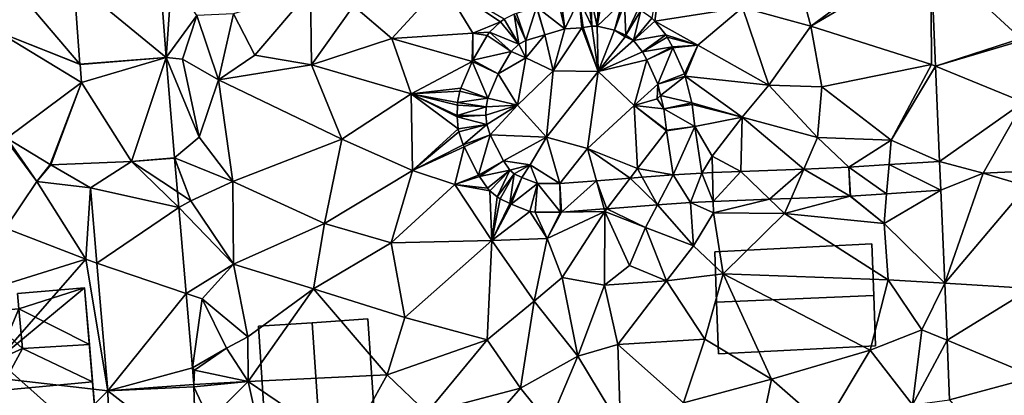
# Model space of a CAD drawing. Extents: x 571000 to 572030, y 6222000 to 6223029.
# Drawn here: x 571046 to 571114, y 6222083 to 6222109 of the extents above; entities that cross this region are included whole.
import ezdxf

# ---------------------------------------------------------------- set-up
doc = ezdxf.new("R2010")
doc.units = 0
doc.header["$MEASUREMENT"] = 0
for name, color, linetype in [('Bygninger_LOD2', 1, 'Continuous'), ('Terraen', 33, 'Continuous'), ('Terraen_vej', 33, 'Continuous')]:
    doc.layers.add(name, color=color, linetype=linetype)

# ---------------------------------------------------------------- blocks, each defined once
blk = doc.blocks.new('1km_6222_571_UTM32_ACAD_1_FMEBLOCK17')
at = {"layer": 'Terraen', "color": 9, "true_color": 0xbbbbbb}
for points in [[(27.145, 47.095, 5.128), (27.364, 46.891, 5.129), (28.04, 52.05, 5.23)], [(27.364, 46.891, 5.129), (33.46, 47.83, 5.1), (28.04, 52.05, 5.23)], [(38.2, 46.54, 5.24), (45.82, 52.14, 5.03), (36.81, 51.7, 5.16)], [(46.563, 51.454, 4.966), (45.82, 52.14, 5.03), (38.2, 46.54, 5.24)], [(38.2, 46.54, 5.24), (36.81, 51.7, 5.16), (33.46, 47.83, 5.1)], [(46.563, 51.454, 4.966), (38.2, 46.54, 5.24), (46.59, 43.87, 4.99)], [(46.886, 43.749, 5.024), (46.563, 51.454, 4.966), (46.59, 43.87, 4.99)], [(-6.63, 44.36, 6.1), (-6.22, 49.96, 6.07), (-7.067, 50.234, 6.021)], [(-12.612, 43.897, 5.629), (-13.039, 49.628, 5.548), (-17.15, 49.21, 5.25)], [(-6.63, 44.36, 6.1), (-4.48, 47.27, 6), (-6.22, 49.96, 6.07)], [(9.07, 45.67, 5.22), (12.59, 49.53, 5.22), (6.41, 47.94, 5.34)], [(14.7, 46.04, 5.21), (12.59, 49.53, 5.22), (9.07, 45.67, 5.22)], [(16.623, 46.837, 5.208), (12.59, 49.53, 5.22), (14.7, 46.04, 5.21)], [(16.623, 46.837, 5.208), (16.878, 47.017, 5.207), (12.59, 49.53, 5.22)], [(-18.318, 46.141, 5.561), (-12.612, 43.897, 5.629), (-17.15, 49.21, 5.25)], [(-0.45, 44.53, 5.35), (3.42, 49.06, 5.27), (-1.93, 47.39, 5.29)], [(-0.45, 44.53, 5.35), (3.48, 43.85, 5.33), (3.42, 49.06, 5.27)], [(3.42, 49.06, 5.27), (3.48, 43.85, 5.33), (6.41, 47.94, 5.34)], [(9.07, 45.67, 5.22), (6.41, 47.94, 5.34), (3.48, 43.85, 5.33)], [(-6.63, 44.36, 6.1), (-5.49, 44.24, 6.19), (-4.48, 47.27, 6)], [(-2.99, 42.8, 5.33), (-4.48, 47.27, 6), (-5.49, 44.24, 6.19)], [(-2.99, 42.8, 5.33), (-1.93, 47.39, 5.29), (-4.48, 47.27, 6)], [(-2.99, 42.8, 5.33), (-0.45, 44.53, 5.35), (-1.93, 47.39, 5.29)], [(27.364, 46.891, 5.129), (30.36, 45.22, 5.16), (33.46, 47.83, 5.1)], [(33.46, 47.83, 5.1), (30.36, 45.22, 5.16), (35.3, 42.43, 5.06)], [(38.2, 46.54, 5.24), (33.46, 47.83, 5.1), (35.3, 42.43, 5.06)], [(15.873, 46.107, 5.212), (16.623, 46.837, 5.208), (14.7, 46.04, 5.21)], [(27.364, 46.891, 5.129), (28.124, 45.931, 5.128), (30.36, 45.22, 5.16)], [(-18.318, 46.141, 5.561), (-12.609, 43.864, 5.629), (-12.612, 43.897, 5.629)], [(-18.318, 46.141, 5.561), (-12.502, 42.612, 5.643), (-12.609, 43.864, 5.629)], [(14.66, 44.073, 5.443), (14.7, 46.04, 5.21), (9.07, 45.67, 5.22)], [(14.66, 44.073, 5.443), (14.715, 44.181, 5.436), (14.7, 46.04, 5.21)], [(15.705, 45.891, 5.213), (15.873, 46.107, 5.212), (14.7, 46.04, 5.21)], [(14.715, 44.181, 5.436), (15.705, 45.891, 5.213), (14.7, 46.04, 5.21)], [(19.715, 45.942, 5.898), (18.38, 44.33, 5.23), (20.3, 43.42, 6.47)], [(19.715, 45.942, 5.898), (18.4, 45.538, 5.221), (18.38, 44.33, 5.23)], [(21.095, 46.34, 5.855), (19.715, 45.942, 5.898), (20.3, 43.42, 6.47)], [(22.28, 46.422, 5.837), (20.3, 43.42, 6.47), (23.42, 43.39, 6.64)], [(22.28, 46.422, 5.837), (21.095, 46.34, 5.855), (20.3, 43.42, 6.47)], [(22.367, 46.432, 5.84), (22.28, 46.422, 5.837), (23.42, 43.39, 6.64)], [(22.979, 46.53, 5.848), (22.367, 46.432, 5.84), (23.42, 43.39, 6.64)], [(23.353, 46.53, 5.864), (22.979, 46.53, 5.848), (23.42, 43.39, 6.64)], [(24.546, 46.247, 5.335), (23.353, 46.53, 5.864), (23.42, 43.39, 6.64)], [(24.546, 46.247, 5.335), (23.42, 43.39, 6.64), (25.3, 45.8, 5.07)], [(25.337, 45.909, 5.073), (24.546, 46.247, 5.335), (25.3, 45.8, 5.07)], [(25.89, 45.53, 5.081), (25.337, 45.909, 5.073), (25.3, 45.8, 5.07)], [(28.124, 45.931, 5.128), (28.224, 45.778, 5.127), (30.36, 45.22, 5.16)], [(38.2, 46.54, 5.24), (35.3, 42.43, 5.06), (38.97, 42.32, 4.94)], [(38.2, 46.54, 5.24), (38.97, 42.32, 4.94), (46.59, 43.87, 4.99)], [(9.07, 45.67, 5.22), (3.48, 43.85, 5.33), (10.42, 41.84, 5.21)], [(14.66, 44.073, 5.443), (9.07, 45.67, 5.22), (10.42, 41.84, 5.21)], [(17.904, 45.293, 5.222), (17.366, 44.77, 5.233), (18.38, 44.33, 5.23)], [(18.4, 45.538, 5.221), (17.904, 45.293, 5.222), (18.38, 44.33, 5.23)], [(25.89, 45.53, 5.081), (25.3, 45.8, 5.07), (23.42, 43.39, 6.64)], [(26.499, 44.761, 5.094), (25.89, 45.53, 5.081), (23.42, 43.39, 6.64)], [(28.224, 45.778, 5.127), (28.584, 45.098, 5.129), (30.36, 45.22, 5.16)], [(28.584, 45.098, 5.129), (28.613, 45.038, 5.13), (30.36, 45.22, 5.16)], [(28.613, 45.038, 5.13), (29.423, 43.228, 5.136), (30.36, 45.22, 5.16)], [(29.423, 43.228, 5.136), (29.48, 43.061, 5.133), (30.36, 45.22, 5.16)], [(29.48, 43.061, 5.133), (35.3, 42.43, 5.06), (30.36, 45.22, 5.16)], [(-2.99, 42.8, 5.33), (3.48, 43.85, 5.33), (-0.45, 44.53, 5.35)], [(17.366, 44.77, 5.233), (16.476, 43.231, 5.753), (18.38, 44.33, 5.23)], [(26.801, 44.191, 5.1), (26.499, 44.761, 5.094), (23.42, 43.39, 6.64)], [(-6.63, 44.36, 6.1), (-4.32, 38.82, 6.06), (-5.49, 44.24, 6.19)], [(-6.63, 44.36, 6.1), (-6.031, 37.376, 5.942), (-4.32, 38.82, 6.06)], [(-4.32, 38.82, 6.06), (-2.99, 42.8, 5.33), (-5.49, 44.24, 6.19)], [(-2.99, 42.8, 5.33), (5.6, 38.69, 5.22), (3.48, 43.85, 5.33)], [(3.48, 43.85, 5.33), (5.6, 38.69, 5.22), (10.42, 41.84, 5.21)], [(13.87, 42.223, 5.572), (14.66, 44.073, 5.443), (10.42, 41.84, 5.21)], [(16.476, 43.231, 5.753), (17.81, 41.05, 6.18), (18.38, 44.33, 5.23)], [(17.81, 41.05, 6.18), (20.3, 43.42, 6.47), (18.38, 44.33, 5.23)], [(26.801, 44.191, 5.1), (23.42, 43.39, 6.64), (25.93, 41.03, 6.33)], [(27.561, 42.493, 5.118), (26.801, 44.191, 5.1), (25.93, 41.03, 6.33)], [(43.8, 38.62, 5.06), (46.59, 43.87, 4.99), (38.97, 42.32, 4.94)], [(46.886, 43.749, 5.024), (46.59, 43.87, 4.99), (43.8, 38.62, 5.06)], [(16.476, 43.231, 5.753), (15.75, 41.531, 5.878), (17.81, 41.05, 6.18)], [(19.84, 38.81, 7.23), (20.3, 43.42, 6.47), (17.81, 41.05, 6.18)], [(19.84, 38.81, 7.23), (23.42, 43.39, 6.64), (20.3, 43.42, 6.47)], [(22.69, 38.03, 7.09), (23.42, 43.39, 6.64), (19.84, 38.81, 7.23)], [(22.69, 38.03, 7.09), (25.93, 41.03, 6.33), (23.42, 43.39, 6.64)], [(47.164, 37.136, 5.073), (46.886, 43.749, 5.024), (43.8, 38.62, 5.06)], [(-1.99, 35.73, 5.22), (-2.99, 42.8, 5.33), (-4.32, 38.82, 6.06)], [(-1.99, 35.73, 5.22), (5.6, 38.69, 5.22), (-2.99, 42.8, 5.33)], [(27.561, 42.493, 5.118), (25.93, 41.03, 6.33), (27.52, 41.49, 5.12)], [(27.561, 42.493, 5.118), (27.52, 41.49, 5.12), (27.757, 41.706, 5.119)], [(29.94, 41.211, 5.103), (33.44, 40.22, 5.07), (29.48, 43.061, 5.133)], [(33.44, 40.22, 5.07), (35.3, 42.43, 5.06), (29.48, 43.061, 5.133)], [(10.51, 36.51, 5.23), (10.42, 41.84, 5.21), (5.6, 38.69, 5.22)], [(13.81, 42.029, 5.589), (13.87, 42.223, 5.572), (10.42, 41.84, 5.21)], [(13.65, 41.239, 5.618), (13.81, 42.029, 5.589), (10.42, 41.84, 5.21)], [(13.63, 41.054, 5.603), (13.65, 41.239, 5.618), (10.42, 41.84, 5.21)], [(13.62, 40.324, 5.556), (13.63, 41.054, 5.603), (10.42, 41.84, 5.21)], [(13.624, 40.225, 5.55), (13.62, 40.324, 5.556), (10.42, 41.84, 5.21)], [(13.694, 39.405, 5.508), (13.624, 40.225, 5.55), (10.42, 41.84, 5.21)], [(10.51, 36.51, 5.23), (13.694, 39.405, 5.508), (10.42, 41.84, 5.21)], [(33.44, 40.22, 5.07), (38.68, 38.8, 5.06), (35.3, 42.43, 5.06)], [(38.68, 38.8, 5.06), (38.97, 42.32, 4.94), (35.3, 42.43, 5.06)], [(38.68, 38.8, 5.06), (43.8, 38.62, 5.06), (38.97, 42.32, 4.94)], [(15.75, 41.531, 5.878), (15.629, 40.933, 5.872), (17.81, 41.05, 6.18)], [(27.985, 40.788, 5.119), (27.52, 41.49, 5.12), (25.93, 41.03, 6.33)], [(27.985, 40.788, 5.119), (27.757, 41.706, 5.119), (27.52, 41.49, 5.12)], [(29.963, 41.092, 5.101), (33.44, 40.22, 5.07), (29.94, 41.211, 5.103)], [(30.151, 39.555, 5.099), (33.44, 40.22, 5.07), (29.963, 41.092, 5.101)], [(15.621, 40.346, 5.833), (15.677, 39.69, 5.8), (17.81, 41.05, 6.18)], [(15.629, 40.933, 5.872), (15.621, 40.346, 5.833), (17.81, 41.05, 6.18)], [(15.677, 39.69, 5.8), (15.906, 38.987, 5.787), (17.81, 41.05, 6.18)], [(15.906, 38.987, 5.787), (19.84, 38.81, 7.23), (17.81, 41.05, 6.18)], [(22.69, 38.03, 7.09), (26.16, 36.65, 5.21), (25.93, 41.03, 6.33)], [(28.167, 39.298, 5.134), (27.985, 40.788, 5.119), (25.93, 41.03, 6.33)], [(28.171, 39.272, 5.134), (25.93, 41.03, 6.33), (26.16, 36.65, 5.21)], [(28.171, 39.272, 5.134), (28.167, 39.298, 5.134), (25.93, 41.03, 6.33)], [(33.44, 40.22, 5.07), (30.151, 39.555, 5.099), (31.36, 37.49, 5.09)], [(33.44, 40.22, 5.07), (31.36, 37.49, 5.09), (33.345, 36.432, 5.113)], [(37.726, 36.605, 5.084), (33.44, 40.22, 5.07), (33.345, 36.432, 5.113)], [(33.44, 40.22, 5.07), (37.726, 36.605, 5.084), (38.68, 38.8, 5.06)], [(13.694, 39.405, 5.508), (10.51, 36.51, 5.23), (13.739, 39.18, 5.5)], [(13.739, 39.18, 5.5), (10.51, 36.51, 5.23), (14.029, 38.29, 5.484)], [(28.631, 36.205, 5.173), (28.171, 39.272, 5.134), (26.16, 36.65, 5.21)], [(30.636, 36.325, 5.131), (31.36, 37.49, 5.09), (30.151, 39.555, 5.099)], [(-17.693, 38.744, 5.29), (-17.8, 38.69, 5.24), (-15.61, 35.75, 5.2)], [(-17.8, 32.5, 5.14), (-15.61, 35.75, 5.2), (-17.8, 38.69, 5.24)], [(-14.696, 36.925, 5.311), (-17.693, 38.744, 5.29), (-15.61, 35.75, 5.2)], [(-6.031, 37.376, 5.942), (-1.99, 35.73, 5.22), (-4.32, 38.82, 6.06)], [(4.39, 32.83, 5.46), (5.6, 38.69, 5.22), (-1.99, 35.73, 5.22)], [(10.51, 36.51, 5.23), (5.6, 38.69, 5.22), (4.39, 32.83, 5.46)], [(15.906, 38.987, 5.787), (16.849, 37.165, 5.452), (19.84, 38.81, 7.23)], [(16.849, 37.165, 5.452), (18.7, 36.9, 5.35), (19.84, 38.81, 7.23)], [(20.762, 35.6, 5.315), (19.84, 38.81, 7.23), (18.7, 36.9, 5.35)], [(20.762, 35.6, 5.315), (22.69, 38.03, 7.09), (19.84, 38.81, 7.23)], [(40.848, 36.729, 5.063), (38.68, 38.8, 5.06), (37.726, 36.605, 5.084)], [(38.68, 38.8, 5.06), (40.848, 36.729, 5.063), (43.8, 38.62, 5.06)], [(40.848, 36.729, 5.063), (43.652, 36.91, 5.067), (43.8, 38.62, 5.06)], [(47.164, 37.136, 5.073), (43.8, 38.62, 5.06), (43.652, 36.91, 5.067)], [(14.029, 38.29, 5.484), (10.51, 36.51, 5.23), (14.092, 38.14, 5.483)], [(10.51, 36.51, 5.23), (13.45, 35.54, 5.23), (14.092, 38.14, 5.483)], [(14.092, 38.14, 5.483), (13.45, 35.54, 5.23), (15.102, 36.19, 5.311)], [(20.762, 35.6, 5.315), (23.297, 35.795, 5.269), (22.69, 38.03, 7.09)], [(25.647, 35.975, 5.227), (26.16, 36.65, 5.21), (22.69, 38.03, 7.09)], [(23.297, 35.795, 5.269), (25.647, 35.975, 5.227), (22.69, 38.03, 7.09)], [(-6.031, 37.376, 5.942), (-9.02, 37.12, 5.707), (-6.031, 37.372, 5.942)], [(-6.031, 37.376, 5.942), (-4.9, 34.4, 6.07), (-1.99, 35.73, 5.22)], [(-6.031, 37.376, 5.942), (-6.031, 37.372, 5.942), (-6.031, 37.372, 5.942)], [(-4.9, 34.4, 6.07), (-6.031, 37.376, 5.942), (-6.031, 37.372, 5.942)], [(-5.832, 35.015, 5.901), (-4.9, 34.4, 6.07), (-6.031, 37.372, 5.942)], [(16.849, 37.165, 5.452), (17.287, 36.528, 5.318), (18.7, 36.9, 5.35)], [(31.383, 36.354, 5.126), (31.36, 37.49, 5.09), (30.636, 36.325, 5.131)], [(33.345, 36.432, 5.113), (31.36, 37.49, 5.09), (31.383, 36.354, 5.126)], [(-14.636, 36.89, 5.312), (-14.696, 36.925, 5.311), (-15.61, 35.75, 5.2)], [(-11.877, 35.303, 5.503), (-14.636, 36.89, 5.312), (-15.61, 35.75, 5.2)], [(10.51, 36.51, 5.23), (4.39, 32.83, 5.46), (9.03, 31.47, 5.29)], [(10.51, 36.51, 5.23), (9.03, 31.47, 5.29), (13.45, 35.54, 5.23)], [(17.287, 36.528, 5.318), (17.588, 36.275, 5.32), (18.7, 36.9, 5.35)], [(17.588, 36.275, 5.32), (18.117, 36.019, 5.326), (18.7, 36.9, 5.35)], [(18.117, 36.019, 5.326), (19.214, 35.6, 5.477), (18.7, 36.9, 5.35)], [(19.214, 35.6, 5.477), (20.762, 35.6, 5.315), (18.7, 36.9, 5.35)], [(25.647, 35.975, 5.227), (26.492, 36.04, 5.211), (26.16, 36.65, 5.21)], [(28.631, 36.205, 5.173), (26.16, 36.65, 5.21), (26.492, 36.04, 5.211)], [(53.197, 36.456, 5.075), (53.197, 36.456, 5.075), (50.2, 36.33, 5.083)], [(-12.21, 30.34, 5.2), (-15.61, 35.75, 5.2), (-17.8, 32.5, 5.14)], [(-11.877, 35.303, 5.503), (-15.61, 35.75, 5.2), (-12.21, 30.34, 5.2)], [(-1.93, 30, 5.31), (-1.99, 35.73, 5.22), (-4.9, 34.4, 6.07)], [(-1.93, 30, 5.31), (4.39, 32.83, 5.46), (-1.99, 35.73, 5.22)], [(15.102, 36.19, 5.311), (13.45, 35.54, 5.23), (15.166, 36.083, 5.288)], [(15.166, 36.083, 5.288), (13.45, 35.54, 5.23), (15.716, 35.283, 5.269)], [(-11.877, 35.303, 5.503), (-12.21, 30.34, 5.2), (-11.436, 30.076, 5.458)], [(-5.832, 35.015, 5.901), (-5.74, 33.933, 5.882), (-4.9, 34.4, 6.07)], [(13.45, 35.54, 5.23), (9.03, 31.47, 5.29), (16.02, 31.65, 5.22)], [(15.716, 35.283, 5.269), (13.45, 35.54, 5.23), (15.897, 35.084, 5.269)], [(13.45, 35.54, 5.23), (16.02, 31.65, 5.22), (15.897, 35.084, 5.269)], [(16.397, 34.664, 5.273), (15.897, 35.084, 5.269), (16.02, 31.65, 5.22)], [(47.247, 35.137, 5.077), (43.3, 32.83, 5.07), (47.518, 28.666, 5.151)], [(47.247, 35.137, 5.077), (43.478, 34.894, 5.065), (43.3, 32.83, 5.07)], [(-5.74, 33.933, 5.882), (-1.93, 30, 5.31), (-4.9, 34.4, 6.07)], [(-5.74, 33.933, 5.882), (-4.9, 34.4, 6.07), (-5.74, 33.933, 5.882)], [(16.603, 34.53, 5.275), (16.397, 34.664, 5.273), (16.02, 31.65, 5.22)], [(17.283, 34.2, 5.282), (16.603, 34.53, 5.275), (16.02, 31.65, 5.22)], [(27.538, 34.115, 5.338), (30.04, 31.27, 7.11), (29.838, 34.292, 5.254)], [(29.838, 34.292, 5.254), (31.44, 33.57, 5.18), (31.424, 34.354, 5.226)], [(30.04, 31.27, 7.11), (31.44, 33.57, 5.18), (29.838, 34.292, 5.254)], [(31.424, 34.354, 5.226), (31.44, 33.57, 5.18), (35.342, 34.509, 5.157)], [(36.38, 33.51, 5), (35.342, 34.509, 5.157), (31.44, 33.57, 5.18)], [(35.342, 34.509, 5.157), (36.38, 33.51, 5), (36.84, 34.569, 5.13)], [(36.84, 34.569, 5.13), (36.38, 33.51, 5), (40.94, 34.731, 5.057)], [(36.38, 33.51, 5), (43.3, 32.83, 5.07), (40.94, 34.731, 5.057)], [(40.964, 34.732, 5.058), (40.94, 34.731, 5.057), (43.3, 32.83, 5.07)], [(40.964, 34.732, 5.058), (43.3, 32.83, 5.07), (43.478, 34.894, 5.065)], [(-5.236, 27.964, 5.778), (-1.93, 30, 5.31), (-5.74, 33.933, 5.882)], [(17.363, 34.166, 5.293), (17.283, 34.2, 5.282), (16.02, 31.65, 5.22)], [(18.673, 33.666, 5.577), (17.363, 34.166, 5.293), (16.02, 31.65, 5.22)], [(18.673, 33.666, 5.577), (16.02, 31.65, 5.22), (19.87, 31.77, 5.94)], [(19.03, 33.6, 5.65), (18.673, 33.666, 5.577), (19.87, 31.77, 5.94)], [(20.8, 33.6, 5.589), (19.03, 33.6, 5.65), (19.87, 31.77, 5.94)], [(20.877, 33.603, 5.58), (19.87, 31.77, 5.94), (23.88, 33.65, 5.26)], [(20.91, 29.06, 7.29), (23.88, 33.65, 5.26), (19.87, 31.77, 5.94)], [(20.877, 33.603, 5.58), (20.8, 33.6, 5.589), (19.87, 31.77, 5.94)], [(20.877, 33.603, 5.58), (23.88, 33.65, 5.26), (23.831, 33.83, 5.473)], [(20.91, 29.06, 7.29), (23.86, 28.53, 6.84), (23.88, 33.65, 5.26)], [(24.028, 33.845, 5.466), (23.831, 33.83, 5.473), (23.88, 33.65, 5.26)], [(25.61, 29.9, 7.05), (23.88, 33.65, 5.26), (23.86, 28.53, 6.84)], [(24.028, 33.845, 5.466), (23.88, 33.65, 5.26), (26.72, 32.55, 6.36)], [(26.72, 32.55, 6.36), (23.88, 33.65, 5.26), (25.61, 29.9, 7.05)], [(24.028, 33.845, 5.466), (26.72, 32.55, 6.36), (27.538, 34.115, 5.338)], [(26.72, 32.55, 6.36), (30.04, 31.27, 7.11), (27.538, 34.115, 5.338)], [(30.04, 31.27, 7.11), (32.12, 29.33, 5.31), (31.44, 33.57, 5.18)], [(36.38, 33.51, 5), (31.44, 33.57, 5.18), (32.12, 29.33, 5.31)], [(36.38, 33.51, 5), (32.12, 29.33, 5.31), (43.59, 28.91, 5.14)], [(36.38, 33.51, 5), (43.59, 28.91, 5.14), (43.3, 32.83, 5.07)], [(-20.16, 27.86, 5.22), (-12.21, 30.34, 5.2), (-17.8, 32.5, 5.14)], [(-1.93, 30, 5.31), (3.62, 28.28, 5.15), (4.39, 32.83, 5.46)], [(9.03, 31.47, 5.29), (4.39, 32.83, 5.46), (3.62, 28.28, 5.15)], [(26.72, 32.55, 6.36), (25.61, 29.9, 7.05), (28.17, 28.84, 5.74)], [(26.72, 32.55, 6.36), (28.17, 28.84, 5.74), (30.04, 31.27, 7.11)], [(43.59, 28.91, 5.14), (47.518, 28.666, 5.151), (43.3, 32.83, 5.07)], [(9.03, 31.47, 5.29), (9.97, 26.28, 5.26), (16.02, 31.65, 5.22)], [(15.71, 24.74, 5.22), (16.02, 31.65, 5.22), (9.97, 26.28, 5.26)], [(15.71, 24.74, 5.22), (18.98, 27.43, 5.48), (16.02, 31.65, 5.22)], [(18.98, 27.43, 5.48), (19.87, 31.77, 5.94), (16.02, 31.65, 5.22)], [(20.91, 29.06, 7.29), (19.87, 31.77, 5.94), (18.98, 27.43, 5.48)], [(9.03, 31.47, 5.29), (3.62, 28.28, 5.15), (9.97, 26.28, 5.26)], [(30.04, 31.27, 7.11), (28.17, 28.84, 5.74), (32.12, 29.33, 5.31)], [(-20.16, 27.86, 5.22), (-19.35, 22.2, 5.2), (-12.21, 30.34, 5.2)], [(-10.686, 21.197, 5.382), (-12.21, 30.34, 5.2), (-19.35, 22.2, 5.2)], [(-10.686, 21.197, 5.382), (-11.436, 30.076, 5.458), (-12.21, 30.34, 5.2)], [(-4.11, 27.58, 5.95), (-1.93, 30, 5.31), (-5.236, 27.964, 5.778)], [(-1.93, 30, 5.31), (-4.11, 27.58, 5.95), (-0.93, 24.94, 5.23)], [(-1.93, 30, 5.31), (-0.93, 24.94, 5.23), (3.62, 28.28, 5.15)], [(25.61, 29.9, 7.05), (23.86, 28.53, 6.84), (28.17, 28.84, 5.74)], [(20.91, 29.06, 7.29), (18.98, 27.43, 5.48), (22.01, 23.6, 7.41)], [(20.91, 29.06, 7.29), (22.01, 23.6, 7.41), (23.86, 28.53, 6.84)], [(23.86, 28.53, 6.84), (24.78, 24.42, 5.59), (28.17, 28.84, 5.74)], [(28.17, 28.84, 5.74), (24.78, 24.42, 5.59), (30.85, 24.78, 5.32)], [(28.17, 28.84, 5.74), (30.85, 24.78, 5.32), (32.12, 29.33, 5.31)], [(35.47, 22, 5.21), (32.12, 29.33, 5.31), (30.85, 24.78, 5.32)], [(42.34, 24.02, 5.12), (32.12, 29.33, 5.31), (35.47, 22, 5.21)], [(43.59, 28.91, 5.14), (32.12, 29.33, 5.31), (42.34, 24.02, 5.12)], [(43.59, 28.91, 5.14), (42.34, 24.02, 5.12), (45.93, 25.43, 5.76)], [(43.59, 28.91, 5.14), (45.93, 25.43, 5.76), (47.518, 28.666, 5.151)], [(-0.91, 21.84, 5.22), (3.62, 28.28, 5.15), (-0.93, 24.94, 5.23)], [(-0.91, 21.84, 5.22), (8.74, 22.3, 5.22), (3.62, 28.28, 5.15)], [(8.74, 22.3, 5.22), (9.97, 26.28, 5.26), (3.62, 28.28, 5.15)], [(23.86, 28.53, 6.84), (22.01, 23.6, 7.41), (24.78, 24.42, 5.59)], [(47.684, 24.704, 5.196), (47.518, 28.666, 5.151), (45.93, 25.43, 5.76)], [(-5.236, 27.964, 5.778), (-4.799, 22.781, 5.687), (-4.11, 27.58, 5.95)], [(-5.236, 27.964, 5.778), (-4.11, 27.58, 5.95), (-5.236, 27.964, 5.778)], [(-4.799, 22.781, 5.687), (-2.42, 24.15, 6.06), (-4.11, 27.58, 5.95)], [(-2.42, 24.15, 6.06), (-0.93, 24.94, 5.23), (-4.11, 27.58, 5.95)], [(18.02, 21.37, 5.1), (18.98, 27.43, 5.48), (15.71, 24.74, 5.22)], [(18.02, 21.37, 5.1), (22.01, 23.6, 7.41), (18.98, 27.43, 5.48)], [(15.71, 24.74, 5.22), (9.97, 26.28, 5.26), (8.74, 22.3, 5.22)], [(42.34, 24.02, 5.12), (45.28, 20.22, 5.24), (45.93, 25.43, 5.76)], [(47.684, 24.704, 5.196), (45.93, 25.43, 5.76), (45.28, 20.22, 5.24)], [(-0.91, 21.84, 5.22), (-0.93, 24.94, 5.23), (-2.42, 24.15, 6.06)], [(11.5, 19.67, 5.18), (15.71, 24.74, 5.22), (8.74, 22.3, 5.22)], [(18.02, 21.37, 5.1), (15.71, 24.74, 5.22), (11.5, 19.67, 5.18)], [(24.78, 24.42, 5.59), (29.35, 20.37, 5.29), (30.85, 24.78, 5.32)], [(35.47, 22, 5.21), (30.85, 24.78, 5.32), (29.35, 20.37, 5.29)], [(47.858, 20.569, 5.244), (47.684, 24.704, 5.196), (45.28, 20.22, 5.24)], [(-4.799, 22.781, 5.687), (-4.799, 22.781, 5.687), (-2.42, 24.15, 6.06)], [(-4.799, 22.781, 5.687), (-4.65, 22.63, 5.58), (-2.42, 24.15, 6.06)], [(-0.91, 21.84, 5.22), (-2.42, 24.15, 6.06), (-4.65, 22.63, 5.58)], [(24.97, 18.68, 5.7), (24.78, 24.42, 5.59), (22.01, 23.6, 7.41)], [(24.97, 18.68, 5.7), (29.35, 20.37, 5.29), (24.78, 24.42, 5.59)], [(42.34, 24.02, 5.12), (35.47, 22, 5.21), (39.18, 18.77, 5.17)], [(42.34, 24.02, 5.12), (39.18, 18.77, 5.17), (45.28, 20.22, 5.24)], [(18.02, 21.37, 5.1), (20.01, 18.89, 5.63), (22.01, 23.6, 7.41)], [(20.01, 18.89, 5.63), (24.97, 18.68, 5.7), (22.01, 23.6, 7.41)], [(-4.799, 22.781, 5.687), (-4.799, 22.781, 5.687), (-4.65, 22.63, 5.58)], [(-4.701, 21.622, 5.667), (-4.65, 22.63, 5.58), (-4.799, 22.781, 5.687)], [(-4.701, 21.622, 5.667), (-0.91, 21.84, 5.22), (-4.65, 22.63, 5.58)], [(-10.686, 21.197, 5.382), (-19.35, 22.2, 5.2), (-15.91, 16.03, 5.08)], [(5.93, 17.2, 5.15), (8.74, 22.3, 5.22), (-0.91, 21.84, 5.22)], [(5.93, 17.2, 5.15), (11.5, 19.67, 5.18), (8.74, 22.3, 5.22)], [(35.47, 22, 5.21), (29.35, 20.37, 5.29), (34.28, 16.16, 5.18)], [(35.47, 22, 5.21), (34.28, 16.16, 5.18), (39.18, 18.77, 5.17)], [(-4.701, 21.622, 5.667), (-4.691, 21.463, 5.683), (-0.91, 21.84, 5.22)], [(-3.6, 19.16, 6), (-0.91, 21.84, 5.22), (-4.691, 21.463, 5.683)], [(-4.537, 16.452, 5.893), (-3.6, 19.16, 6), (-4.691, 21.463, 5.683)], [(-3.6, 19.16, 6), (-0.08, 18.1, 5.18), (-0.91, 21.84, 5.22)], [(5.93, 17.2, 5.15), (-0.91, 21.84, 5.22), (-0.08, 18.1, 5.18)], [(18.02, 21.37, 5.1), (11.5, 19.67, 5.18), (13.15, 15.8, 5.14)], [(18.02, 21.37, 5.1), (13.15, 15.8, 5.14), (20.01, 18.89, 5.63)], [(-10.529, 16.097, 5.463), (-10.686, 21.197, 5.382), (-15.91, 16.03, 5.08)]]:
    blk.add_polyline3d(points, close=True, dxfattribs=at)
blk = doc.blocks.new('1km_6222_571_UTM32_ACAD_1_FMEBLOCK130')
at = {"layer": 'Terraen_vej', "color": 251, "true_color": 0x555555}
for points in [[(46.563, 51.454, 4.966), (52.81, 45.68, 4.975), (52.461, 54.006, 4.886)], [(46.886, 43.749, 5.024), (52.81, 45.68, 4.975), (46.563, 51.454, 4.966)], [(-6.63, 44.36, 6.1), (-7.067, 50.234, 6.021), (-13.039, 49.628, 5.548)], [(-6.63, 44.36, 6.1), (-13.039, 49.628, 5.548), (-12.612, 43.897, 5.629)], [(19.153, 47.861, 5.391), (21.095, 46.34, 5.855), (20.643, 48.291, 5.481)], [(20.643, 48.291, 5.481), (21.095, 46.34, 5.855), (20.85, 48.328, 5.465)], [(20.85, 48.328, 5.465), (21.095, 46.34, 5.855), (22.096, 48.414, 5.402)], [(22.28, 46.422, 5.837), (22.096, 48.414, 5.402), (21.095, 46.34, 5.855)], [(22.096, 48.414, 5.402), (22.979, 46.53, 5.848), (22.743, 48.518, 5.357)], [(22.367, 46.432, 5.84), (22.096, 48.414, 5.402), (22.28, 46.422, 5.837)], [(22.979, 46.53, 5.848), (22.096, 48.414, 5.402), (22.367, 46.432, 5.84)], [(22.743, 48.518, 5.357), (22.979, 46.53, 5.848), (22.9, 48.53, 5.353)], [(23.353, 46.53, 5.864), (22.9, 48.53, 5.353), (22.979, 46.53, 5.848)], [(22.9, 48.53, 5.353), (23.353, 46.53, 5.864), (23.47, 48.53, 5.289)], [(23.47, 48.53, 5.289), (23.353, 46.53, 5.864), (23.701, 48.503, 5.179)], [(23.701, 48.503, 5.179), (23.353, 46.53, 5.864), (25.091, 48.173, 5.13)], [(23.353, 46.53, 5.864), (24.546, 46.247, 5.335), (25.091, 48.173, 5.13)], [(25.091, 48.173, 5.13), (24.546, 46.247, 5.335), (25.253, 48.12, 5.129)], [(25.337, 45.909, 5.073), (25.253, 48.12, 5.129), (24.546, 46.247, 5.335)], [(25.253, 48.12, 5.129), (25.337, 45.909, 5.073), (26.213, 47.71, 5.12)], [(16.878, 47.017, 5.207), (17.904, 45.293, 5.222), (17.588, 47.367, 5.206)], [(17.588, 47.367, 5.206), (18.4, 45.538, 5.221), (17.736, 47.426, 5.206)], [(18.4, 45.538, 5.221), (17.588, 47.367, 5.206), (17.904, 45.293, 5.222)], [(17.736, 47.426, 5.206), (18.4, 45.538, 5.221), (19.136, 47.856, 5.382)], [(19.715, 45.942, 5.898), (19.136, 47.856, 5.382), (18.4, 45.538, 5.221)], [(19.136, 47.856, 5.382), (19.715, 45.942, 5.898), (19.153, 47.861, 5.391)], [(21.095, 46.34, 5.855), (19.153, 47.861, 5.391), (19.715, 45.942, 5.898)], [(26.213, 47.71, 5.12), (25.337, 45.909, 5.073), (26.385, 47.615, 5.122)], [(25.89, 45.53, 5.081), (26.385, 47.615, 5.122), (25.337, 45.909, 5.073)], [(26.385, 47.615, 5.122), (25.89, 45.53, 5.081), (27.145, 47.095, 5.128)], [(15.873, 46.107, 5.212), (17.904, 45.293, 5.222), (16.623, 46.837, 5.208)], [(16.623, 46.837, 5.208), (17.904, 45.293, 5.222), (16.878, 47.017, 5.207)], [(27.145, 47.095, 5.128), (25.89, 45.53, 5.081), (27.364, 46.891, 5.129)], [(27.364, 46.891, 5.129), (25.89, 45.53, 5.081), (28.124, 45.931, 5.128)], [(-17.693, 38.744, 5.29), (-12.502, 42.612, 5.643), (-18.318, 46.141, 5.561)], [(14.715, 44.181, 5.436), (17.366, 44.77, 5.233), (15.705, 45.891, 5.213)], [(15.705, 45.891, 5.213), (17.366, 44.77, 5.233), (15.873, 46.107, 5.212)], [(17.904, 45.293, 5.222), (15.873, 46.107, 5.212), (17.366, 44.77, 5.233)], [(26.499, 44.761, 5.094), (28.124, 45.931, 5.128), (25.89, 45.53, 5.081)], [(28.224, 45.778, 5.127), (28.124, 45.931, 5.128), (26.499, 44.761, 5.094)], [(28.224, 45.778, 5.127), (26.499, 44.761, 5.094), (28.584, 45.098, 5.129)], [(46.886, 43.749, 5.024), (52.817, 45.523, 4.977), (52.81, 45.68, 4.975)], [(52.996, 41.254, 5.023), (52.817, 45.523, 4.977), (46.886, 43.749, 5.024)], [(17.366, 44.77, 5.233), (14.715, 44.181, 5.436), (16.476, 43.231, 5.753)], [(26.801, 44.191, 5.1), (28.584, 45.098, 5.129), (26.499, 44.761, 5.094)], [(28.584, 45.098, 5.129), (26.801, 44.191, 5.1), (28.613, 45.038, 5.13)], [(27.561, 42.493, 5.118), (28.613, 45.038, 5.13), (26.801, 44.191, 5.1)], [(29.423, 43.228, 5.136), (28.613, 45.038, 5.13), (27.561, 42.493, 5.118)], [(-6.63, 44.36, 6.1), (-12.612, 43.897, 5.629), (-12.609, 43.864, 5.629)], [(-6.63, 44.36, 6.1), (-12.609, 43.864, 5.629), (-12.502, 42.612, 5.643)], [(-6.63, 44.36, 6.1), (-12.502, 42.612, 5.643), (-9.02, 37.12, 5.707)], [(-6.63, 44.36, 6.1), (-9.02, 37.12, 5.707), (-6.031, 37.376, 5.942)], [(13.87, 42.223, 5.572), (15.75, 41.531, 5.878), (14.66, 44.073, 5.443)], [(14.66, 44.073, 5.443), (16.476, 43.231, 5.753), (14.715, 44.181, 5.436)], [(16.476, 43.231, 5.753), (14.66, 44.073, 5.443), (15.75, 41.531, 5.878)], [(29.423, 43.228, 5.136), (27.561, 42.493, 5.118), (29.48, 43.061, 5.133)], [(47.164, 37.136, 5.073), (52.996, 41.254, 5.023), (46.886, 43.749, 5.024)], [(-14.696, 36.925, 5.311), (-12.502, 42.612, 5.643), (-17.693, 38.744, 5.29)], [(-14.636, 36.89, 5.312), (-12.502, 42.612, 5.643), (-14.696, 36.925, 5.311)], [(-9.02, 37.12, 5.707), (-12.502, 42.612, 5.643), (-14.636, 36.89, 5.312)], [(27.561, 42.493, 5.118), (27.757, 41.706, 5.119), (29.48, 43.061, 5.133)], [(29.48, 43.061, 5.133), (27.757, 41.706, 5.119), (29.94, 41.211, 5.103)], [(13.65, 41.239, 5.618), (15.75, 41.531, 5.878), (13.81, 42.029, 5.589)], [(13.81, 42.029, 5.589), (15.75, 41.531, 5.878), (13.87, 42.223, 5.572)], [(13.63, 41.054, 5.603), (15.629, 40.933, 5.872), (13.65, 41.239, 5.618)], [(15.75, 41.531, 5.878), (13.65, 41.239, 5.618), (15.629, 40.933, 5.872)], [(27.985, 40.788, 5.119), (29.94, 41.211, 5.103), (27.757, 41.706, 5.119)], [(29.94, 41.211, 5.103), (27.985, 40.788, 5.119), (29.963, 41.092, 5.101)], [(30.151, 39.555, 5.099), (29.963, 41.092, 5.101), (27.985, 40.788, 5.119)], [(47.164, 37.136, 5.073), (50.2, 36.33, 5.083), (52.996, 41.254, 5.023)], [(50.2, 36.33, 5.083), (53.197, 36.456, 5.075), (52.996, 41.254, 5.023)], [(13.62, 40.324, 5.556), (15.629, 40.933, 5.872), (13.63, 41.054, 5.603)], [(15.629, 40.933, 5.872), (13.62, 40.324, 5.556), (15.621, 40.346, 5.833)], [(28.167, 39.298, 5.134), (30.151, 39.555, 5.099), (27.985, 40.788, 5.119)], [(13.624, 40.225, 5.55), (15.621, 40.346, 5.833), (13.62, 40.324, 5.556)], [(15.621, 40.346, 5.833), (13.624, 40.225, 5.55), (15.677, 39.69, 5.8)], [(13.694, 39.405, 5.508), (15.677, 39.69, 5.8), (13.624, 40.225, 5.55)], [(13.739, 39.18, 5.5), (15.677, 39.69, 5.8), (13.694, 39.405, 5.508)], [(14.029, 38.29, 5.484), (15.677, 39.69, 5.8), (13.739, 39.18, 5.5)], [(15.677, 39.69, 5.8), (14.029, 38.29, 5.484), (15.906, 38.987, 5.787)], [(28.171, 39.272, 5.134), (30.151, 39.555, 5.099), (28.167, 39.298, 5.134)], [(28.631, 36.205, 5.173), (30.151, 39.555, 5.099), (28.171, 39.272, 5.134)], [(30.151, 39.555, 5.099), (28.631, 36.205, 5.173), (30.636, 36.325, 5.131)], [(14.092, 38.14, 5.483), (15.906, 38.987, 5.787), (14.029, 38.29, 5.484)], [(15.102, 36.19, 5.311), (15.906, 38.987, 5.787), (14.092, 38.14, 5.483)], [(15.906, 38.987, 5.787), (15.102, 36.19, 5.311), (16.849, 37.165, 5.452)], [(-9.02, 37.12, 5.707), (-14.636, 36.89, 5.312), (-11.877, 35.303, 5.503)], [(-9.02, 37.12, 5.707), (-11.877, 35.303, 5.503), (-5.74, 33.933, 5.882)], [(-6.031, 37.372, 5.942), (-9.02, 37.12, 5.707), (-5.832, 35.015, 5.901)], [(-9.02, 37.12, 5.707), (-5.74, 33.933, 5.882), (-5.832, 35.015, 5.901)], [(-5.832, 35.015, 5.901), (-6.031, 37.372, 5.942), (-5.832, 35.015, 5.901)], [(-5.832, 35.015, 5.901), (-6.031, 37.372, 5.942), (-6.031, 37.372, 5.942)], [(15.166, 36.083, 5.288), (16.849, 37.165, 5.452), (15.102, 36.19, 5.311)], [(16.849, 37.165, 5.452), (15.166, 36.083, 5.288), (17.287, 36.528, 5.318)], [(47.247, 35.137, 5.077), (47.164, 37.136, 5.073), (43.652, 36.91, 5.067)], [(47.247, 35.137, 5.077), (50.2, 36.33, 5.083), (47.164, 37.136, 5.073)], [(15.716, 35.283, 5.269), (17.287, 36.528, 5.318), (15.166, 36.083, 5.288)], [(15.897, 35.084, 5.269), (17.287, 36.528, 5.318), (15.716, 35.283, 5.269)], [(16.397, 34.664, 5.273), (17.287, 36.528, 5.318), (15.897, 35.084, 5.269)], [(17.287, 36.528, 5.318), (16.397, 34.664, 5.273), (17.588, 36.275, 5.32)], [(30.636, 36.325, 5.131), (28.631, 36.205, 5.173), (29.838, 34.292, 5.254)], [(31.424, 34.354, 5.226), (30.636, 36.325, 5.131), (29.838, 34.292, 5.254)], [(31.424, 34.354, 5.226), (31.383, 36.354, 5.126), (30.636, 36.325, 5.131)], [(31.424, 34.354, 5.226), (33.345, 36.432, 5.113), (31.383, 36.354, 5.126)], [(31.424, 34.354, 5.226), (35.342, 34.509, 5.157), (33.345, 36.432, 5.113)], [(33.345, 36.432, 5.113), (35.342, 34.509, 5.157), (37.726, 36.605, 5.084)], [(36.84, 34.569, 5.13), (37.726, 36.605, 5.084), (35.342, 34.509, 5.157)], [(40.94, 34.731, 5.057), (37.726, 36.605, 5.084), (36.84, 34.569, 5.13)], [(40.94, 34.731, 5.057), (40.848, 36.729, 5.063), (37.726, 36.605, 5.084)], [(43.478, 34.894, 5.065), (43.652, 36.91, 5.067), (40.848, 36.729, 5.063)], [(40.964, 34.732, 5.058), (40.848, 36.729, 5.063), (40.94, 34.731, 5.057)], [(40.964, 34.732, 5.058), (43.478, 34.894, 5.065), (40.848, 36.729, 5.063)], [(47.247, 35.137, 5.077), (43.652, 36.91, 5.067), (43.478, 34.894, 5.065)], [(47.247, 35.137, 5.077), (47.518, 28.666, 5.151), (50.2, 36.33, 5.083)], [(50.2, 36.33, 5.083), (47.518, 28.666, 5.151), (53.241, 35.422, 5.1)], [(53.197, 36.456, 5.075), (50.2, 36.33, 5.083), (53.241, 35.422, 5.1)], [(16.603, 34.53, 5.275), (17.588, 36.275, 5.32), (16.397, 34.664, 5.273)], [(17.283, 34.2, 5.282), (17.588, 36.275, 5.32), (16.603, 34.53, 5.275)], [(17.588, 36.275, 5.32), (17.283, 34.2, 5.282), (18.117, 36.019, 5.326)], [(17.363, 34.166, 5.293), (18.117, 36.019, 5.326), (17.283, 34.2, 5.282)], [(18.117, 36.019, 5.326), (17.363, 34.166, 5.293), (19.214, 35.6, 5.477)], [(20.762, 35.6, 5.315), (20.877, 33.603, 5.58), (23.297, 35.795, 5.269)], [(23.831, 33.83, 5.473), (23.297, 35.795, 5.269), (20.877, 33.603, 5.58)], [(23.297, 35.795, 5.269), (24.028, 33.845, 5.466), (25.647, 35.975, 5.227)], [(24.028, 33.845, 5.466), (23.297, 35.795, 5.269), (23.831, 33.83, 5.473)], [(27.538, 34.115, 5.338), (25.647, 35.975, 5.227), (24.028, 33.845, 5.466)], [(25.647, 35.975, 5.227), (27.538, 34.115, 5.338), (26.492, 36.04, 5.211)], [(28.631, 36.205, 5.173), (26.492, 36.04, 5.211), (27.538, 34.115, 5.338)], [(29.838, 34.292, 5.254), (28.631, 36.205, 5.173), (27.538, 34.115, 5.338)], [(-11.436, 30.076, 5.458), (-5.74, 33.933, 5.882), (-11.877, 35.303, 5.503)], [(-5.832, 35.015, 5.901), (-5.832, 35.015, 5.901), (-5.74, 33.933, 5.882)], [(-5.832, 35.015, 5.901), (-5.74, 33.933, 5.882), (-5.74, 33.933, 5.882)], [(18.673, 33.666, 5.577), (19.214, 35.6, 5.477), (17.363, 34.166, 5.293)], [(19.03, 33.6, 5.65), (19.214, 35.6, 5.477), (18.673, 33.666, 5.577)], [(20.8, 33.6, 5.589), (19.214, 35.6, 5.477), (19.03, 33.6, 5.65)], [(19.214, 35.6, 5.477), (20.8, 33.6, 5.589), (20.762, 35.6, 5.315)], [(20.877, 33.603, 5.58), (20.762, 35.6, 5.315), (20.8, 33.6, 5.589)], [(53.241, 35.422, 5.1), (47.518, 28.666, 5.151), (53.539, 28.293, 5.275)], [(-5.74, 33.933, 5.882), (-11.436, 30.076, 5.458), (-5.236, 27.964, 5.778)], [(-5.74, 33.933, 5.882), (-5.74, 33.933, 5.882), (-5.74, 33.933, 5.882)], [(-5.236, 27.964, 5.778), (-5.74, 33.933, 5.882), (-5.236, 27.964, 5.778)], [(-5.74, 33.933, 5.882), (-5.74, 33.933, 5.882), (-5.236, 27.964, 5.778)], [(-10.686, 21.197, 5.382), (-5.236, 27.964, 5.778), (-11.436, 30.076, 5.458)], [(47.684, 24.704, 5.196), (53.539, 28.293, 5.275), (47.518, 28.666, 5.151)], [(53.796, 22.176, 5.425), (53.539, 28.293, 5.275), (47.684, 24.704, 5.196)], [(-5.236, 27.964, 5.778), (-10.686, 21.197, 5.382), (-4.799, 22.781, 5.687)], [(-4.799, 22.781, 5.687), (-5.236, 27.964, 5.778), (-5.236, 27.964, 5.778)], [(-4.799, 22.781, 5.687), (-5.236, 27.964, 5.778), (-4.799, 22.781, 5.687)], [(-5.236, 27.964, 5.778), (-5.236, 27.964, 5.778), (-5.236, 27.964, 5.778)], [(47.858, 20.569, 5.244), (53.796, 22.176, 5.425), (47.684, 24.704, 5.196)], [(-4.701, 21.622, 5.667), (-4.799, 22.781, 5.687), (-10.686, 21.197, 5.382)], [(-4.799, 22.781, 5.687), (-4.799, 22.781, 5.687), (-4.799, 22.781, 5.687)], [(-4.799, 22.781, 5.687), (-4.799, 22.781, 5.687), (-4.799, 22.781, 5.687)], [(-4.701, 21.622, 5.667), (-4.799, 22.781, 5.687), (-4.799, 22.781, 5.687)], [(47.858, 20.569, 5.244), (54.187, 12.829, 5.654), (53.796, 22.176, 5.425)], [(-4.701, 21.622, 5.667), (-10.686, 21.197, 5.382), (-4.691, 21.463, 5.683)], [(-4.691, 21.463, 5.683), (-10.686, 21.197, 5.382), (-4.537, 16.452, 5.893)], [(-4.537, 16.452, 5.893), (-10.686, 21.197, 5.382), (-10.529, 16.097, 5.463)]]:
    blk.add_polyline3d(points, close=True, dxfattribs=at)
blk = doc.blocks.new('building_74354')
at = {"layer": 'Bygninger_LOD2', "color": 16, "true_color": 0x7e0000}
for points in [[(3.09, 5.88, 5.26), (-3, 0.88, 5.2), (-1.48, 4.44, 5.28)], [(3.09, 5.88, 5.26), (4.03, -5.34, 5.22), (-3, 0.88, 5.2)], [(3.09, 5.88, 5.26), (-1.48, 4.44, 5.28), (-1.57, 5.49, 5.23)], [(3.09, 5.88, 5.26), (-1.57, 5.49, 5.23), (-1.57, 5.49, 7.22), (3.09, 5.88, 7.26)], [(3.09, 5.88, 7.26), (-1.48, 4.44, 7.25), (-1.57, 5.49, 7.22)], [(-1.57, 5.49, 5.23), (-1.48, 4.44, 5.28), (-1.48, 4.44, 7.25), (-1.57, 5.49, 7.22)], [(3.09, 5.88, 7.26), (3.42, 1.96, 7.75), (-1.48, 4.44, 7.25)], [(3.09, 5.88, 7.26), (3.42, 1.96, 7.75), (3.09, 5.88, 5.26)], [(3.09, 5.88, 5.26), (3.42, 1.96, 7.75), (4.03, -5.34, 5.22)], [(-1.48, 4.44, 5.28), (-3, 0.88, 5.2), (-4.03, 4.23, 5.26)], [(-1.48, 4.44, 5.28), (-4.03, 4.23, 5.26), (-4.03, 4.23, 7.02), (-1.48, 4.44, 7.25)], [(-1.22, 1.67, 7.64), (-4.03, 4.23, 7.02), (-1.48, 4.44, 7.25)], [(-4.03, 4.23, 5.26), (-3, 0.88, 5.2), (-3.74, 0.82, 5.23)], [(-3.74, 0.82, 7.45), (-4.03, 4.23, 7.02), (-4.03, 4.23, 5.26), (-3.74, 0.82, 5.23)], [(-1.22, 1.67, 7.64), (-3, 0.88, 7.49), (-4.03, 4.23, 7.02)], [(-3, 0.88, 7.49), (-3.74, 0.82, 7.45), (-4.03, 4.23, 7.02)], [(-1.22, 1.67, 7.64), (-1.48, 4.44, 7.25), (3.42, 1.96, 7.75)], [(-3, 0.88, 7.89), (-1.22, 1.67, 7.64), (-3, 0.88, 7.49)], [(-1.22, 1.67, 7.64), (-2.82, -1.24, 8.56), (-3, 0.88, 7.89)], [(-1.22, 1.67, 7.64), (3.64, -0.64, 8.56), (-2.82, -1.24, 8.56)], [(3.42, 1.96, 7.75), (3.64, -0.64, 8.56), (-1.22, 1.67, 7.64)], [(4.03, -5.34, 5.22), (3.42, 1.96, 7.75), (3.64, -0.64, 8.56)], [(-3, 0.88, 7.49), (-3.74, 0.82, 7.45), (-3.74, 0.82, 5.23), (-3, 0.88, 5.2)], [(4.03, -5.34, 5.22), (-2.44, -5.88, 5.14), (-3, 0.88, 5.2)], [(-3, 0.88, 5.2), (-3, 0.88, 7.49), (-2.82, -1.24, 8.56)], [(-3, 0.88, 7.49), (-3, 0.88, 7.89), (-2.82, -1.24, 8.56)], [(-2.44, -5.88, 5.14), (-3, 0.88, 5.2), (-2.82, -1.24, 8.56)], [(-2.82, -1.24, 8.56), (3.64, -0.64, 8.56), (4.03, -5.34, 7.47), (-2.44, -5.88, 7.49)], [(4.03, -5.34, 7.47), (4.03, -5.34, 5.22), (3.64, -0.64, 8.56)], [(-2.44, -5.88, 7.49), (-2.44, -5.88, 5.14), (-2.82, -1.24, 8.56)], [(-2.44, -5.88, 5.14), (4.03, -5.34, 5.22), (4.03, -5.34, 7.47), (-2.44, -5.88, 7.49)]]:
    blk.add_3dface(points, dxfattribs=at)
blk = doc.blocks.new('building_121207')
at = {"layer": 'Bygninger_LOD2', "color": 16, "true_color": 0x7e0000}
for points in [[(-4.04, 3.325, 5.25), (3.56, 3.835, 5.28), (4.04, -3.325, 5.23), (-3.57, -3.835, 5.22)], [(3.56, 3.835, 5.28), (-0.3, 3.575, 8.6), (-4.04, 3.325, 5.25)], [(-0.3, 3.575, 8.6), (-4.04, 3.325, 7.05), (-4.04, 3.325, 5.25)], [(-4.04, 3.325, 7.05), (-0.3, 3.575, 8.6), (0.18, -3.585, 8.6), (-3.57, -3.835, 7.05)], [(3.56, 3.835, 7.01), (-0.3, 3.575, 8.6), (3.56, 3.835, 5.28)], [(-0.3, 3.575, 8.6), (3.56, 3.835, 7.01), (4.04, -3.325, 7.01), (0.18, -3.585, 8.6)], [(3.56, 3.835, 7.01), (4.04, -3.325, 7.01), (4.04, -3.325, 5.23), (3.56, 3.835, 5.28)], [(-4.04, 3.325, 5.25), (-3.57, -3.835, 5.22), (-3.57, -3.835, 7.05), (-4.04, 3.325, 7.05)], [(0.18, -3.585, 8.6), (-3.57, -3.835, 5.22), (4.04, -3.325, 5.23)], [(0.18, -3.585, 8.6), (4.04, -3.325, 5.23), (4.04, -3.325, 7.01)], [(-3.57, -3.835, 7.05), (-3.57, -3.835, 5.22), (0.18, -3.585, 8.6)]]:
    blk.add_3dface(points, dxfattribs=at)
blk = doc.blocks.new('building_180243')
at = {"layer": 'Bygninger_LOD2', "color": 16, "true_color": 0x7e0000}
for points in [[(5.34, 3.82, 5.12), (-5.58, 3.27, 5.47), (-5.58, 3.27, 7.63), (5.34, 3.82, 7.59)], [(-5.58, 3.27, 7.63), (5.34, 3.82, 7.59), (5.46, 0.22, 9.36), (-5.46, -0.23, 9.35)], [(5.58, -3.27, 5.13), (-5.34, -3.82, 5.22), (-5.58, 3.27, 5.47), (5.34, 3.82, 5.12)], [(5.46, 0.22, 9.36), (5.34, 3.82, 5.12), (5.58, -3.27, 5.13)], [(5.46, 0.22, 9.36), (5.34, 3.82, 7.59), (5.34, 3.82, 5.12)], [(-5.58, 3.27, 5.47), (-5.58, 3.27, 7.63), (-5.46, -0.23, 9.35)], [(-5.34, -3.82, 5.22), (-5.58, 3.27, 5.47), (-5.46, -0.23, 9.35)], [(-5.46, -0.23, 9.35), (5.46, 0.22, 9.36), (5.58, -3.27, 7.63), (-5.34, -3.82, 7.57)], [(5.58, -3.27, 7.63), (5.46, 0.22, 9.36), (5.58, -3.27, 5.13)], [(-5.34, -3.82, 7.57), (-5.34, -3.82, 5.22), (-5.46, -0.23, 9.35)], [(5.58, -3.27, 7.63), (-5.34, -3.82, 7.57), (-5.34, -3.82, 5.22), (5.58, -3.27, 5.13)]]:
    blk.add_3dface(points, dxfattribs=at)

msp = doc.modelspace()

# ---------------------------------------------------------------- block references
at = {"layer": 'Bygninger_LOD2', "color": 16, "true_color": 0x7e0000}
for name, p in [('building_180243', (571099.62, 6222090.09)), ('building_74354', (571047.12, 6222084.96)), ('building_121207', (571066.34, 6222084.855))]:
    msp.add_blockref(name, p, dxfattribs=at)
at = {"layer": 'Terraen', "color": 9, "true_color": 0xbbbbbb}
msp.add_blockref('1km_6222_571_UTM32_ACAD_1_FMEBLOCK17', (571062.5, 6222062.5), dxfattribs=at)
at = {"layer": 'Terraen_vej', "color": 251, "true_color": 0x555555}
msp.add_blockref('1km_6222_571_UTM32_ACAD_1_FMEBLOCK130', (571062.5, 6222062.5), dxfattribs=at)

doc.saveas('drawing.dxf')
